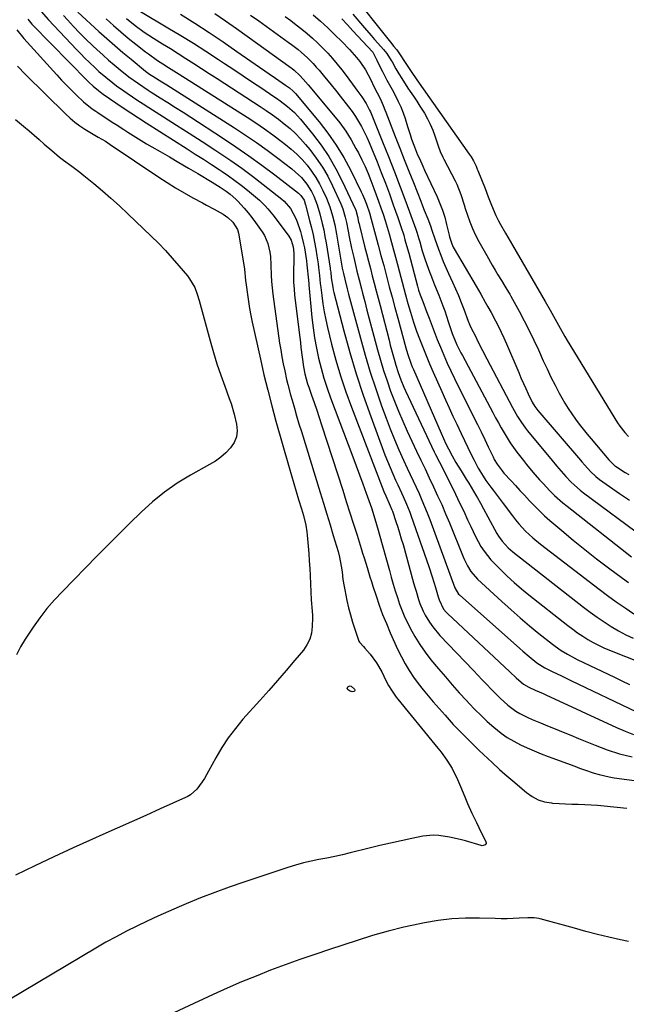
# Model space of a CAD drawing. Units: inches. Extents: x 1931854 to 1937170, y 421799 to 427188.
# Drawn here: x 1932841 to 1933102, y 424126 to 424549 of the extents above; entities that cross this region are included whole.
import ezdxf

# ---------------------------------------------------------------- set-up
doc = ezdxf.new("R2010")
doc.units = ezdxf.units.IN
doc.header["$MEASUREMENT"] = 0
for name, color, linetype in [('1', 7, 'Continuous'), ('7', 7, 'Continuous'), ('8', 7, 'Continuous')]:
    doc.layers.add(name, color=color, linetype=linetype)

msp = doc.modelspace()

# ---------------------------------------------------------------- linework, layer by layer
at = {"layer": '1', "color": 18}
for points in [[(1932982.02, 424562.34, 1726), (1933000.83, 424538.59, 1726), (1933001.11, 424538.23, 1726), (1933001.7, 424537.53, 1726), (1933002.81, 424536.23, 1726), (1933002.91, 424536.09, 1726), (1933008.01, 424528.48, 1726), (1933008.29, 424528.06, 1726), (1933009.39, 424526.36, 1726), (1933011.22, 424523.64, 1726), (1933011.54, 424523.18, 1726), (1933034.08, 424491.15, 1726), (1933034.82, 424490.04, 1726), (1933035.88, 424488.29, 1726), (1933036.96, 424485.99, 1726), (1933037.44, 424484.82, 1726), (1933037.68, 424484.23, 1726), (1933040.83, 424476.42, 1726), (1933042.25, 424472.84, 1726), (1933043.64, 424469.25, 1726), (1933045.42, 424464.88, 1726), (1933046.58, 424462.55, 1726), (1933047.43, 424461.03, 1726), (1933049.6, 424457.29, 1726), (1933051.63, 424453.79, 1726), (1933052.65, 424452.04, 1726), (1933066.68, 424427.89, 1726), (1933068.86, 424424.08, 1726), (1933071, 424420.25, 1726), (1933073.13, 424416.41, 1726), (1933075.1, 424412.88, 1726), (1933076.14, 424411.13, 1726), (1933097.78, 424375.72, 1726), (1933098.74, 424374.27, 1726), (1933100.87, 424371.54, 1726), (1933102.47, 424369.84, 1726)], [(1932979.31, 424549.39, 1730), (1932981.71, 424546.81, 1730), (1932984.11, 424544.22, 1730), (1932992.54, 424535.2, 1730), (1932992.68, 424535.04, 1730), (1932994.43, 424531.67, 1730), (1932995.55, 424529.21, 1730), (1932996.77, 424526.78, 1730), (1932998.72, 424523.07, 1730), (1933000.89, 424519.01, 1730), (1933002.37, 424516.28, 1730), (1933003.58, 424513.9, 1730), (1933004.7, 424511.48, 1730), (1933005.67, 424509, 1730), (1933006.55, 424506.48, 1730), (1933007.6, 424503.15, 1730), (1933008.72, 424499.6, 1730), (1933009.31, 424497.72, 1730), (1933010.49, 424494.31, 1730), (1933011.88, 424490.97, 1730), (1933012.62, 424489.32, 1730), (1933014.12, 424486.03, 1730), (1933014.88, 424484.39, 1730), (1933020.23, 424472.88, 1730), (1933021.47, 424469.99, 1730), (1933022.58, 424467.06, 1730), (1933023.52, 424464.07, 1730), (1933024.33, 424461.03, 1730), (1933025.41, 424456.43, 1730), (1933025.6, 424455.66, 1730), (1933026.54, 424452.66, 1730), (1933027.19, 424451.23, 1730), (1933027.57, 424450.54, 1730), (1933037.08, 424434.43, 1730), (1933039, 424431.03, 1730), (1933040.9, 424427.6, 1730), (1933042.04, 424425.59, 1730), (1933043.41, 424423.09, 1730), (1933045.33, 424419.55, 1730), (1933046.59, 424417.13, 1730), (1933047.8, 424414.69, 1730), (1933048.95, 424412.21, 1730), (1933050.04, 424409.72, 1730), (1933055.29, 424397.28, 1730), (1933056.28, 424394.98, 1730), (1933057.3, 424392.68, 1730), (1933058.34, 424390.4, 1730), (1933059.41, 424388.13, 1730), (1933061.13, 424384.57, 1730), (1933062.17, 424382.72, 1730), (1933063.45, 424381.03, 1730), (1933081.86, 424359.65, 1730), (1933082.45, 424358.96, 1730), (1933083.64, 424357.56, 1730), (1933086.07, 424354.82, 1730), (1933088.38, 424352.61, 1730), (1933090, 424351.36, 1730), (1933098.58, 424345.38, 1730), (1933102.95, 424342.48, 1730)], [(1932983.99, 424551.37, 1728), (1932989.04, 424545.5, 1728), (1932991.9, 424542.2, 1728), (1932993.34, 424540.56, 1728), (1932994.79, 424538.93, 1728), (1932997.19, 424536.26, 1728), (1932998.69, 424534.49, 1728), (1933000.53, 424531.53, 1728), (1933000.88, 424530.92, 1728), (1933002.58, 424527.87, 1728), (1933003.8, 424525.75, 1728), (1933005.05, 424523.66, 1728), (1933007.73, 424519.57, 1728), (1933008.67, 424518.21, 1728), (1933010.1, 424516.09, 1728), (1933011.51, 424513.96, 1728), (1933012.89, 424511.82, 1728), (1933014.79, 424508.79, 1728), (1933016.12, 424506.45, 1728), (1933017.33, 424504.06, 1728), (1933018.36, 424501.58, 1728), (1933019.26, 424499.05, 1728), (1933020.65, 424494.75, 1728), (1933021.6, 424492.29, 1728), (1933022.72, 424489.89, 1728), (1933023.12, 424489.11, 1728), (1933027.99, 424479.72, 1728), (1933028.68, 424478.3, 1728), (1933030.39, 424473.89, 1728), (1933031.82, 424469.36, 1728), (1933032.31, 424467.86, 1728), (1933033.25, 424464.99, 1728), (1933034.3, 424462.09, 1728), (1933035.45, 424459.24, 1728), (1933036.76, 424456.45, 1728), (1933038.17, 424453.71, 1728), (1933041.57, 424447.57, 1728), (1933043.93, 424443.42, 1728), (1933045.15, 424441.36, 1728), (1933046.38, 424439.32, 1728), (1933047.85, 424436.92, 1728), (1933049.4, 424434.41, 1728), (1933050.94, 424431.89, 1728), (1933051.43, 424431.04, 1728), (1933051.91, 424430.18, 1728), (1933055.44, 424423.72, 1728), (1933057.63, 424419.61, 1728), (1933059.75, 424415.46, 1728), (1933061.79, 424411.27, 1728), (1933063.76, 424407.04, 1728), (1933065.86, 424402.38, 1728), (1933067.5, 424398.87, 1728), (1933069.17, 424395.39, 1728), (1933070.93, 424391.94, 1728), (1933072.73, 424388.52, 1728), (1933073.81, 424386.5, 1728), (1933075.16, 424384.14, 1728), (1933076.57, 424381.81, 1728), (1933078.08, 424379.55, 1728), (1933079.65, 424377.33, 1728), (1933081.29, 424375.16, 1728), (1933082.97, 424373.01, 1728), (1933084.68, 424370.89, 1728), (1933086.43, 424368.8, 1728), (1933094.08, 424359.8, 1728), (1933096.55, 424357.22, 1728), (1933096.83, 424357.02, 1728), (1933100.96, 424354.4, 1728), (1933102.57, 424353.48, 1728)]]:
    msp.add_polyline3d(points, dxfattribs=at)
at = {"layer": '7', "color": 18}
for points in [[(1932844.46, 424549.22, 1754), (1932846.1, 424547.15, 1754), (1932846.47, 424546.77, 1754), (1932870.13, 424522.79, 1754), (1932870.72, 424522.2, 1754), (1932872.53, 424520.46, 1754), (1932874.75, 424518.52, 1754), (1932876.28, 424517.37, 1754), (1932876.8, 424517.01, 1754), (1932882.21, 424513.3, 1754), (1932885.46, 424511.1, 1754), (1932888.72, 424508.92, 1754), (1932892, 424506.78, 1754), (1932895.29, 424504.66, 1754), (1932912.94, 424493.46, 1754), (1932916.39, 424491.25, 1754), (1932919.84, 424489.03, 1754), (1932923.27, 424486.8, 1754), (1932926.7, 424484.55, 1754), (1932927.87, 424483.77, 1754), (1932930.67, 424481.86, 1754), (1932933.43, 424479.89, 1754), (1932936.14, 424477.84, 1754), (1932938.8, 424475.74, 1754), (1932941.45, 424473.57, 1754), (1932943.99, 424471.36, 1754), (1932946.37, 424468.99, 1754), (1932947.49, 424467.74, 1754), (1932949.65, 424465.17, 1754), (1932950.68, 424463.83, 1754), (1932956.56, 424455.91, 1754), (1932957.54, 424454.27, 1754), (1932958.45, 424451.42, 1754), (1932958.7, 424448.61, 1754), (1932958.72, 424445.98, 1754), (1932958.7, 424445.1, 1754), (1932958.59, 424441.43, 1754), (1932958.56, 424438.72, 1754), (1932958.62, 424436.01, 1754), (1932958.8, 424433.31, 1754), (1932959.06, 424430.61, 1754), (1932961.25, 424412.32, 1754), (1932961.51, 424410.22, 1754), (1932961.76, 424408.12, 1754), (1932962.29, 424403.93, 1754), (1932962.89, 424399.75, 1754), (1932963.47, 424396.8, 1754), (1932964.64, 424392.47, 1754), (1932965.11, 424391.04, 1754), (1932966.34, 424387.54, 1754), (1932967.44, 424384.38, 1754), (1932968.52, 424381.2, 1754), (1932969.58, 424378.02, 1754), (1932970.63, 424374.83, 1754), (1932979.69, 424346.77, 1754), (1932981.25, 424341.92, 1754), (1932982.8, 424337.07, 1754), (1932984.33, 424332.21, 1754), (1932985.86, 424327.35, 1754), (1932987.63, 424321.67, 1754), (1932988.26, 424319.65, 1754), (1932988.89, 424317.62, 1754), (1932990.14, 424313.57, 1754), (1932991.4, 424309.53, 1754), (1932992.04, 424307.51, 1754), (1932992.68, 424305.49, 1754), (1932994.01, 424301.39, 1754), (1932995.39, 424297.35, 1754), (1932996.86, 424293.34, 1754), (1932998.46, 424289.38, 1754), (1933000.14, 424285.46, 1754), (1933003.42, 424278.18, 1754), (1933004.91, 424275.12, 1754), (1933006.5, 424272.13, 1754), (1933008.27, 424269.23, 1754), (1933010.16, 424266.4, 1754), (1933012.17, 424263.65, 1754), (1933014.24, 424260.94, 1754), (1933016.39, 424258.31, 1754), (1933018.61, 424255.72, 1754), (1933023.68, 424249.98, 1754), (1933027.22, 424246.09, 1754), (1933030.83, 424242.27, 1754), (1933034.54, 424238.54, 1754), (1933038.33, 424234.89, 1754), (1933043.83, 424229.72, 1754), (1933047.12, 424226.69, 1754), (1933049.35, 424224.71, 1754), (1933052.73, 424221.78, 1754), (1933058.65, 424216.74, 1754), (1933061.08, 424215.04, 1754), (1933063.64, 424213.68, 1754), (1933066.41, 424212.82, 1754), (1933069.33, 424212.3, 1754), (1933069.87, 424212.26, 1754), (1933072.63, 424212.06, 1754), (1933075.39, 424211.9, 1754), (1933078.15, 424211.79, 1754), (1933080.91, 424211.71, 1754), (1933083.68, 424211.63, 1754), (1933086.44, 424211.5, 1754), (1933089.2, 424211.29, 1754), (1933091.95, 424211.03, 1754), (1933101.71, 424209.99, 1754)], [(1932850.23, 424552.48, 1752), (1932853.31, 424548.9, 1752), (1932865.4, 424536.13, 1752), (1932867.17, 424534.29, 1752), (1932868.97, 424532.48, 1752), (1932870.8, 424530.7, 1752), (1932873.53, 424528.12, 1752), (1932874.97, 424526.8, 1752), (1932877.93, 424524.26, 1752), (1932880.97, 424521.82, 1752), (1932882.53, 424520.64, 1752), (1932885.7, 424518.37, 1752), (1932887.08, 424517.41, 1752), (1932889.38, 424515.84, 1752), (1932891.7, 424514.29, 1752), (1932894.04, 424512.77, 1752), (1932896.39, 424511.27, 1752), (1932902.75, 424507.24, 1752), (1932908.29, 424503.73, 1752), (1932913.81, 424500.19, 1752), (1932919.31, 424496.63, 1752), (1932924.8, 424493.04, 1752), (1932926.9, 424491.66, 1752), (1932931.68, 424488.43, 1752), (1932936.39, 424485.12, 1752), (1932941.02, 424481.68, 1752), (1932945.59, 424478.16, 1752), (1932953.58, 424471.85, 1752), (1932954.61, 424470.98, 1752), (1932957.21, 424467.91, 1752), (1932959.55, 424463.6, 1752), (1932960.14, 424462.15, 1752), (1932961.52, 424458, 1752), (1932962.05, 424456.24, 1752), (1932962.92, 424452.67, 1752), (1932963.28, 424450.87, 1752), (1932963.85, 424447.24, 1752), (1932964.08, 424445.41, 1752), (1932964.29, 424443.58, 1752), (1932964.96, 424437, 1752), (1932965.11, 424435.52, 1752), (1932965.16, 424435.02, 1752), (1932966.51, 424421.03, 1752), (1932967.02, 424416.61, 1752), (1932967.64, 424412.21, 1752), (1932968.44, 424407.84, 1752), (1932969.35, 424403.48, 1752), (1932970.43, 424399.17, 1752), (1932971.62, 424394.89, 1752), (1932972.99, 424390.67, 1752), (1932974.48, 424386.47, 1752), (1932984.03, 424361.15, 1752), (1932985.49, 424357.24, 1752), (1932986.94, 424353.33, 1752), (1932988.37, 424349.41, 1752), (1932989.78, 424345.49, 1752), (1932991.47, 424340.77, 1752), (1932992.02, 424339.19, 1752), (1932993.52, 424334.43, 1752), (1932994.9, 424329.63, 1752), (1932995.35, 424328.03, 1752), (1932999.73, 424312.27, 1752), (1933000.56, 424309.34, 1752), (1933001.4, 424306.41, 1752), (1933002.28, 424303.5, 1752), (1933003.17, 424300.58, 1752), (1933004.15, 424297.7, 1752), (1933005.23, 424294.86, 1752), (1933006.44, 424292.08, 1752), (1933007.75, 424289.33, 1752), (1933008.69, 424287.47, 1752), (1933010.66, 424283.9, 1752), (1933012.78, 424280.43, 1752), (1933015.13, 424277.11, 1752), (1933017.62, 424273.89, 1752), (1933020.9, 424269.94, 1752), (1933023.82, 424266.48, 1752), (1933026.77, 424263.06, 1752), (1933029.78, 424259.67, 1752), (1933032.82, 424256.32, 1752), (1933033.96, 424255.09, 1752), (1933036.5, 424252.42, 1752), (1933039.11, 424249.82, 1752), (1933041.8, 424247.31, 1752), (1933044.56, 424244.87, 1752), (1933047.77, 424242.29, 1752), (1933050.4, 424240.44, 1752), (1933053.16, 424238.8, 1752), (1933056.02, 424237.31, 1752), (1933058.96, 424235.97, 1752), (1933061.93, 424234.67, 1752), (1933064.93, 424233.46, 1752), (1933067.95, 424232.29, 1752), (1933079.37, 424228.05, 1752), (1933081.46, 424227.29, 1752), (1933083.55, 424226.55, 1752), (1933087.76, 424225.13, 1752), (1933089.88, 424224.5, 1752), (1933094.19, 424223.5, 1752), (1933096.37, 424223.13, 1752), (1933107.13, 424221.6, 1752)], [(1932865.99, 424552.26, 1748), (1932874.97, 424543.94, 1748), (1932878.34, 424540.87, 1748), (1932881.76, 424537.85, 1748), (1932885.25, 424534.9, 1748), (1932888.77, 424531.99, 1748), (1932895.03, 424526.93, 1748), (1932896.76, 424525.63, 1748), (1932898.11, 424524.73, 1748), (1932901.95, 424522.32, 1748), (1932904.1, 424520.96, 1748), (1932933.26, 424502.5, 1748), (1932938.01, 424499.4, 1748), (1932942.7, 424496.21, 1748), (1932947.31, 424492.9, 1748), (1932951.85, 424489.5, 1748), (1932957.91, 424484.85, 1748), (1932959.33, 424483.67, 1748), (1932961.99, 424481.11, 1748), (1932964.34, 424478.26, 1748), (1932966.29, 424475.14, 1748), (1932967.25, 424473.19, 1748), (1932968.74, 424469.45, 1748), (1932969.9, 424465.59, 1748), (1932970.93, 424461.35, 1748), (1932971.54, 424458.61, 1748), (1932972.07, 424455.87, 1748), (1932972.54, 424453.11, 1748), (1932974.3, 424442.18, 1748), (1932974.38, 424441.59, 1748), (1932974.54, 424440.42, 1748), (1932974.81, 424438.06, 1748), (1932975.4, 424434, 1748), (1932975.65, 424432.85, 1748), (1932975.92, 424431.7, 1748), (1932980.17, 424415.28, 1748), (1932982.74, 424405.97, 1748), (1932985.49, 424396.72, 1748), (1932988.53, 424387.56, 1748), (1932991.75, 424378.46, 1748), (1932997.86, 424362, 1748), (1932998.93, 424359.23, 1748), (1933000.04, 424356.48, 1748), (1933001.21, 424353.76, 1748), (1933002.43, 424351.06, 1748), (1933003.39, 424348.99, 1748), (1933004.91, 424345.68, 1748), (1933005.67, 424344.02, 1748), (1933007.14, 424340.69, 1748), (1933008.49, 424337.31, 1748), (1933009.11, 424335.6, 1748), (1933016.65, 424313.98, 1748), (1933018.17, 424309.44, 1748), (1933019.57, 424304.87, 1748), (1933020.74, 424300.9, 1748), (1933021.12, 424299.65, 1748), (1933023.05, 424295.64, 1748), (1933024.11, 424294.34, 1748), (1933024.7, 424293.75, 1748), (1933051.54, 424268.73, 1748), (1933054.23, 424266.13, 1748), (1933057.33, 424263.31, 1748), (1933059.58, 424262.03, 1748), (1933062.44, 424260.78, 1748), (1933065.84, 424259.28, 1748), (1933066.96, 424258.77, 1748), (1933097.34, 424244.67, 1748), (1933100.96, 424243.14, 1748), (1933104.63, 424241.77, 1748)], [(1932878.13, 424549.43, 1746), (1932881.21, 424546.58, 1746), (1932884.34, 424543.8, 1746), (1932887.55, 424541.11, 1746), (1932890.81, 424538.49, 1746), (1932895.02, 424535.2, 1746), (1932896.23, 424534.28, 1746), (1932900.18, 424531.48, 1746), (1932902.49, 424529.97, 1746), (1932904.83, 424528.5, 1746), (1932908.33, 424526.3, 1746), (1932909.5, 424525.56, 1746), (1932938.68, 424507.05, 1746), (1932942.4, 424504.62, 1746), (1932946.07, 424502.12, 1746), (1932949.67, 424499.53, 1746), (1932953.22, 424496.86, 1746), (1932955.12, 424495.4, 1746), (1932957.62, 424493.34, 1746), (1932960.01, 424491.18, 1746), (1932962.25, 424488.86, 1746), (1932964.4, 424486.44, 1746), (1932966.35, 424483.87, 1746), (1932968.17, 424481.21, 1746), (1932969.77, 424478.41, 1746), (1932971.22, 424475.53, 1746), (1932972.72, 424472.24, 1746), (1932974.22, 424468.53, 1746), (1932975.38, 424464.69, 1746), (1932976.28, 424460.78, 1746), (1932977.02, 424456.84, 1746), (1932978.87, 424445.65, 1746), (1932979.01, 424444.79, 1746), (1932979.5, 424442.2, 1746), (1932980.01, 424439.87, 1746), (1932980.63, 424437.43, 1746), (1932981.65, 424433.35, 1746), (1932981.95, 424432.18, 1746), (1932982.25, 424431.02, 1746), (1932987.29, 424412.07, 1746), (1932989.34, 424404.75, 1746), (1932991.52, 424397.47, 1746), (1932993.9, 424390.25, 1746), (1932996.41, 424383.08, 1746), (1932998.36, 424377.72, 1746), (1933000.1, 424373.15, 1746), (1933001.91, 424368.61, 1746), (1933003.84, 424364.12, 1746), (1933005.85, 424359.65, 1746), (1933007.44, 424356.25, 1746), (1933008.71, 424353.51, 1746), (1933009.98, 424350.78, 1746), (1933011.24, 424348.03, 1746), (1933012.5, 424345.29, 1746), (1933013.72, 424342.53, 1746), (1933014.9, 424339.76, 1746), (1933016.01, 424336.96, 1746), (1933017.09, 424334.14, 1746), (1933027.9, 424304.75, 1746), (1933029.5, 424302.07, 1746), (1933029.82, 424301.76, 1746), (1933055.82, 424278.65, 1746), (1933057.14, 424277.5, 1746), (1933059.8, 424275.24, 1746), (1933063.06, 424272.59, 1746), (1933066.57, 424270.4, 1746), (1933069.65, 424268.87, 1746), (1933073.68, 424266.9, 1746), (1933077.71, 424264.94, 1746), (1933105.92, 424251.4, 1746)], [(1932886.77, 424549.48, 1744), (1932890.52, 424546.48, 1744), (1932894.43, 424543.7, 1744), (1932896.44, 424542.37, 1744), (1932898.46, 424541.07, 1744), (1932902.33, 424538.67, 1744), (1932905.69, 424536.57, 1744), (1932909.04, 424534.46, 1744), (1932912.38, 424532.34, 1744), (1932915.72, 424530.21, 1744), (1932919.06, 424528.07, 1744), (1932922.38, 424525.93, 1744), (1932925.71, 424523.77, 1744), (1932929.03, 424521.61, 1744), (1932944.19, 424511.72, 1744), (1932946.85, 424509.94, 1744), (1932949.48, 424508.12, 1744), (1932952.06, 424506.23, 1744), (1932954.62, 424504.29, 1744), (1932957.07, 424502.25, 1744), (1932959.43, 424500.1, 1744), (1932961.63, 424497.81, 1744), (1932963.74, 424495.41, 1744), (1932965.57, 424493.18, 1744), (1932968.37, 424489.49, 1744), (1932970.96, 424485.68, 1744), (1932973.26, 424481.68, 1744), (1932975.36, 424477.55, 1744), (1932978.91, 424469.86, 1744), (1932979.81, 424467.63, 1744), (1932980.81, 424464.15, 1744), (1932981.33, 424461.8, 1744), (1932982.03, 424458.11, 1744), (1932982.5, 424455.67, 1744), (1932983.5, 424450.8, 1744), (1932984.42, 424446.71, 1744), (1932985.32, 424442.88, 1744), (1932985.79, 424440.97, 1744), (1932986.78, 424437.17, 1744), (1932987.76, 424433.36, 1744), (1932988.24, 424431.45, 1744), (1932989.15, 424427.82, 1744), (1932990.1, 424424.1, 1744), (1932991.06, 424420.39, 1744), (1932992.04, 424416.68, 1744), (1932993.04, 424412.97, 1744), (1932994.64, 424407.08, 1744), (1932995.91, 424402.62, 1744), (1932997.26, 424398.18, 1744), (1932998.73, 424393.78, 1744), (1933000.29, 424389.35, 1744), (1933001.95, 424384.98, 1744), (1933003.69, 424380.65, 1744), (1933005.54, 424376.36, 1744), (1933007.46, 424372.1, 1744), (1933011.46, 424363.55, 1744), (1933013.26, 424359.71, 1744), (1933015.07, 424355.88, 1744), (1933016.88, 424352.06, 1744), (1933018.7, 424348.23, 1744), (1933020.49, 424344.39, 1744), (1933022.23, 424340.53, 1744), (1933023.9, 424336.64, 1744), (1933025.52, 424332.73, 1744), (1933031.41, 424318.08, 1744), (1933031.97, 424316.77, 1744), (1933033.25, 424314.21, 1744), (1933034.74, 424311.77, 1744), (1933037.54, 424308.56, 1744), (1933048.12, 424298.83, 1744), (1933052.01, 424295.32, 1744), (1933055.95, 424291.87, 1744), (1933059.96, 424288.5, 1744), (1933064.01, 424285.18, 1744), (1933069.75, 424280.58, 1744), (1933070.99, 424279.63, 1744), (1933073.55, 424277.84, 1744), (1933076.23, 424276.22, 1744), (1933080.38, 424274.03, 1744), (1933096.38, 424266.35, 1744), (1933099.6, 424264.81, 1744), (1933102.83, 424263.27, 1744)], [(1932892.79, 424552.56, 1742), (1932904.62, 424545.54, 1742), (1932910.1, 424542.24, 1742), (1932915.54, 424538.88, 1742), (1932920.93, 424535.44, 1742), (1932926.29, 424531.95, 1742), (1932928.94, 424530.2, 1742), (1932932.95, 424527.54, 1742), (1932936.95, 424524.88, 1742), (1932940.95, 424522.2, 1742), (1932944.95, 424519.52, 1742), (1932949.69, 424516.34, 1742), (1932951.3, 424515.23, 1742), (1932952.89, 424514.1, 1742), (1932956.01, 424511.75, 1742), (1932958.93, 424509.18, 1742), (1932961.55, 424506.3, 1742), (1932966.74, 424499.94, 1742), (1932970.38, 424495.12, 1742), (1932973.76, 424490.15, 1742), (1932976.76, 424484.93, 1742), (1932979.51, 424479.56, 1742), (1932985.13, 424467.47, 1742), (1932985.29, 424467.1, 1742), (1932986.04, 424464.39, 1742), (1932986.55, 424462.03, 1742), (1932986.73, 424461.25, 1742), (1932986.92, 424460.47, 1742), (1932989.12, 424451.68, 1742), (1932989.92, 424448.48, 1742), (1932990.74, 424445.27, 1742), (1932991.57, 424442.07, 1742), (1932992.4, 424438.88, 1742), (1932993.24, 424435.68, 1742), (1932994.08, 424432.48, 1742), (1932994.91, 424429.28, 1742), (1932995.74, 424426.08, 1742), (1932999.61, 424411.17, 1742), (1933000.14, 424409.11, 1742), (1933001.25, 424405.02, 1742), (1933002.05, 424402.11, 1742), (1933002.52, 424400.5, 1742), (1933003.55, 424397.31, 1742), (1933004.72, 424394.15, 1742), (1933006.02, 424391.05, 1742), (1933006.71, 424389.52, 1742), (1933019.05, 424363.24, 1742), (1933019.58, 424362.11, 1742), (1933021.25, 424358.73, 1742), (1933026.38, 424348.6, 1742), (1933028.18, 424345, 1742), (1933029.94, 424341.37, 1742), (1933031.66, 424337.73, 1742), (1933033.35, 424334.06, 1742), (1933034.68, 424331.1, 1742), (1933035.71, 424328.93, 1742), (1933036.78, 424326.77, 1742), (1933039.1, 424322.57, 1742), (1933040.4, 424320.56, 1742), (1933043.34, 424316.8, 1742), (1933044.98, 424315.05, 1742), (1933047.41, 424312.67, 1742), (1933050.38, 424309.84, 1742), (1933053.42, 424307.07, 1742), (1933056.54, 424304.41, 1742), (1933059.71, 424301.8, 1742), (1933076.44, 424288.55, 1742), (1933078.51, 424286.97, 1742), (1933080.61, 424285.45, 1742), (1933082.78, 424284, 1742), (1933084.97, 424282.6, 1742), (1933087.23, 424281.31, 1742), (1933089.53, 424280.1, 1742), (1933091.88, 424279, 1742), (1933094.28, 424277.99, 1742), (1933108.08, 424272.57, 1742)], [(1932924.71, 424551.73, 1738), (1932929.39, 424548.48, 1738), (1932934.04, 424545.19, 1738), (1932938.68, 424541.88, 1738), (1932957.58, 424528.32, 1738), (1932958.02, 424528, 1738), (1932958.89, 424527.32, 1738), (1932961.32, 424525.01, 1738), (1932962.76, 424523.42, 1738), (1932964.82, 424521.05, 1738), (1932975.76, 424508.03, 1738), (1932978.45, 424504.62, 1738), (1932980.98, 424501.11, 1738), (1932983.27, 424497.43, 1738), (1932985.41, 424493.66, 1738), (1932986.42, 424491.74, 1738), (1932987.88, 424488.82, 1738), (1932989.28, 424485.87, 1738), (1932990.58, 424482.87, 1738), (1932991.81, 424479.84, 1738), (1932993.1, 424476.48, 1738), (1932994.12, 424473.73, 1738), (1932995.12, 424470.97, 1738), (1932996.1, 424468.2, 1738), (1932997.04, 424465.42, 1738), (1932997.94, 424462.63, 1738), (1932998.8, 424459.82, 1738), (1932999.62, 424457.01, 1738), (1933000.69, 424453.21, 1738), (1933001.56, 424450.05, 1738), (1933002.41, 424446.89, 1738), (1933003.25, 424443.73, 1738), (1933006.68, 424430.68, 1738), (1933007.7, 424426.94, 1738), (1933008.77, 424423.21, 1738), (1933010.09, 424419, 1738), (1933011.47, 424415.08, 1738), (1933012.7, 424411.77, 1738), (1933014.07, 424408.18, 1738), (1933015.49, 424404.61, 1738), (1933016.97, 424401.07, 1738), (1933018.5, 424397.54, 1738), (1933022.22, 424389.19, 1738), (1933023.81, 424385.65, 1738), (1933025.42, 424382.12, 1738), (1933027.06, 424378.6, 1738), (1933028.71, 424375.1, 1738), (1933030.62, 424371.1, 1738), (1933032.06, 424368.1, 1738), (1933033.5, 424365.09, 1738), (1933034.94, 424362.09, 1738), (1933036.11, 424359.66, 1738), (1933037.94, 424356.16, 1738), (1933040.01, 424352.79, 1738), (1933041.24, 424350.97, 1738), (1933043.3, 424348.11, 1738), (1933044.37, 424346.71, 1738), (1933046.53, 424343.91, 1738), (1933048.64, 424341.09, 1738), (1933052.62, 424335.71, 1738), (1933053.93, 424334.01, 1738), (1933055.29, 424332.35, 1738), (1933058.2, 424329.2, 1738), (1933061.33, 424326.26, 1738), (1933064.65, 424323.54, 1738), (1933089.83, 424304.23, 1738), (1933093.5, 424301.48, 1738), (1933097.22, 424298.79, 1738), (1933101, 424296.19, 1738), (1933104.82, 424293.65, 1738)], [(1932940.12, 424550.98, 1736), (1932943.62, 424548.46, 1736), (1932956.28, 424539.35, 1736), (1932957.71, 424538.3, 1736), (1932960.51, 424536.13, 1736), (1932961.88, 424535, 1736), (1932964.52, 424532.64, 1736), (1932967.01, 424530.12, 1736), (1932968.34, 424528.66, 1736), (1932969.56, 424527.28, 1736), (1932971.94, 424524.48, 1736), (1932974.18, 424521.75, 1736), (1932977.19, 424518.01, 1736), (1932978.68, 424516.12, 1736), (1932982.21, 424511.6, 1736), (1932983.73, 424509.55, 1736), (1932985.18, 424507.45, 1736), (1932986.52, 424505.28, 1736), (1932987.79, 424503.07, 1736), (1932988.96, 424500.8, 1736), (1932990.09, 424498.5, 1736), (1932991.12, 424496.17, 1736), (1932992.11, 424493.81, 1736), (1932994.47, 424487.89, 1736), (1932996.26, 424483.3, 1736), (1932998.03, 424478.7, 1736), (1932999.74, 424474.08, 1736), (1933001.43, 424469.45, 1736), (1933003.4, 424463.95, 1736), (1933004.7, 424460.15, 1736), (1933005.89, 424456.31, 1736), (1933006.45, 424454.38, 1736), (1933007.53, 424450.51, 1736), (1933008.05, 424448.57, 1736), (1933011.79, 424434.51, 1736), (1933012.3, 424432.73, 1736), (1933012.97, 424430.7, 1736), (1933014.08, 424427.81, 1736), (1933015.76, 424423.52, 1736), (1933016.83, 424420.65, 1736), (1933018.95, 424415.02, 1736), (1933020.28, 424411.59, 1736), (1933021.66, 424408.17, 1736), (1933023.11, 424404.79, 1736), (1933024.6, 424401.42, 1736), (1933026.15, 424398.08, 1736), (1933027.72, 424394.74, 1736), (1933029.33, 424391.43, 1736), (1933030.97, 424388.13, 1736), (1933035.95, 424378.22, 1736), (1933037.54, 424375.02, 1736), (1933039.13, 424371.81, 1736), (1933040.69, 424368.59, 1736), (1933042.24, 424365.36, 1736), (1933044.28, 424361.08, 1736), (1933044.82, 424360.01, 1736), (1933046.05, 424357.94, 1736), (1933048.2, 424355.03, 1736), (1933048.98, 424354.12, 1736), (1933052, 424350.84, 1736), (1933053.93, 424348.76, 1736), (1933055.85, 424346.68, 1736), (1933057.77, 424344.6, 1736), (1933059.97, 424342.2, 1736), (1933062.07, 424339.99, 1736), (1933064.22, 424337.84, 1736), (1933066.44, 424335.77, 1736), (1933068.71, 424333.75, 1736), (1933073.82, 424329.38, 1736), (1933078.73, 424325.26, 1736), (1933083.69, 424321.21, 1736), (1933088.74, 424317.27, 1736), (1933093.83, 424313.38, 1736), (1933099.84, 424308.9, 1736), (1933102.49, 424307.03, 1736)], [(1932954.99, 424550.41, 1734), (1932957.4, 424548.63, 1734), (1932959.78, 424546.81, 1734), (1932962.13, 424544.94, 1734), (1932964.45, 424543.04, 1734), (1932966.7, 424541.07, 1734), (1932968.91, 424539.05, 1734), (1932971.04, 424536.94, 1734), (1932973.26, 424534.62, 1734), (1932975.34, 424532.3, 1734), (1932977.35, 424529.94, 1734), (1932979.29, 424527.51, 1734), (1932981.18, 424525.04, 1734), (1932985.06, 424519.77, 1734), (1932985.78, 424518.77, 1734), (1932987.93, 424515.78, 1734), (1932989.75, 424513.04, 1734), (1932991.27, 424510.09, 1734), (1932991.59, 424509.33, 1734), (1932996.8, 424496.57, 1734), (1932999.39, 424490.13, 1734), (1933001.93, 424483.66, 1734), (1933004.4, 424477.17, 1734), (1933006.83, 424470.67, 1734), (1933011.12, 424458.99, 1734), (1933011.6, 424457.62, 1734), (1933012.45, 424454.85, 1734), (1933012.84, 424453.45, 1734), (1933013.9, 424449.66, 1734), (1933014.99, 424446.23, 1734), (1933016.55, 424441.82, 1734), (1933018.25, 424437.29, 1734), (1933019.15, 424435.05, 1734), (1933021, 424430.59, 1734), (1933022.72, 424426.07, 1734), (1933023.52, 424423.79, 1734), (1933025.04, 424419.27, 1734), (1933025.9, 424416.72, 1734), (1933026.79, 424414.12, 1734), (1933027.7, 424411.67, 1734), (1933028.75, 424409.27, 1734), (1933029.89, 424406.92, 1734), (1933030.49, 424405.76, 1734), (1933031.1, 424404.6, 1734), (1933044.18, 424380.12, 1734), (1933045.37, 424377.92, 1734), (1933046.56, 424375.72, 1734), (1933047.78, 424373.53, 1734), (1933049, 424371.34, 1734), (1933051.62, 424367.09, 1734), (1933054.54, 424363.04, 1734), (1933057.3, 424359.51, 1734), (1933058.65, 424357.82, 1734), (1933061.42, 424354.49, 1734), (1933064.29, 424351.25, 1734), (1933065.75, 424349.65, 1734), (1933068.74, 424346.51, 1734), (1933070.74, 424344.53, 1734), (1933074.28, 424341.34, 1734), (1933076.12, 424339.83, 1734), (1933103.69, 424318.12, 1734)], [(1932967.01, 424551.09, 1732), (1932970.2, 424548.32, 1732), (1932973.34, 424545.49, 1732), (1932976.38, 424542.57, 1732), (1932979.37, 424539.58, 1732), (1932982.69, 424536.16, 1732), (1932985.66, 424532.8, 1732), (1932987.01, 424531.01, 1732), (1932989.45, 424527.42, 1732), (1932991.76, 424523.21, 1732), (1932993.1, 424520.32, 1732), (1932994.54, 424517.56, 1732), (1932995.85, 424515.06, 1732), (1932997.07, 424512.17, 1732), (1932997.84, 424510.23, 1732), (1932998.22, 424509.26, 1732), (1933002.29, 424498.77, 1732), (1933004.22, 424493.83, 1732), (1933006.15, 424488.89, 1732), (1933008.09, 424483.95, 1732), (1933010.04, 424479.02, 1732), (1933013.25, 424470.93, 1732), (1933014, 424469.03, 1732), (1933014.75, 424467.13, 1732), (1933016.26, 424463.34, 1732), (1933017.38, 424460.46, 1732), (1933018.03, 424458.59, 1732), (1933019.24, 424454.83, 1732), (1933020.81, 424450.38, 1732), (1933021.8, 424447.71, 1732), (1933022.85, 424445.05, 1732), (1933023.97, 424442.43, 1732), (1933025.15, 424439.83, 1732), (1933026.88, 424436.14, 1732), (1933028.19, 424433.27, 1732), (1933029.43, 424430.38, 1732), (1933030.6, 424427.46, 1732), (1933031.72, 424424.51, 1732), (1933033.56, 424419.46, 1732), (1933034.25, 424417.73, 1732), (1933035.06, 424416.06, 1732), (1933036.54, 424413.22, 1732), (1933037.94, 424410.35, 1732), (1933039.72, 424406.75, 1732), (1933041.57, 424403.18, 1732), (1933052.63, 424382.3, 1732), (1933053.35, 424380.98, 1732), (1933054.85, 424378.38, 1732), (1933056.44, 424375.84, 1732), (1933058.19, 424373.41, 1732), (1933059.12, 424372.23, 1732), (1933069.61, 424359.55, 1732), (1933071.58, 424357.19, 1732), (1933073.57, 424354.86, 1732), (1933075.61, 424352.58, 1732), (1933077.73, 424350.36, 1732), (1933079.2, 424348.93, 1732), (1933081.77, 424346.69, 1732), (1933083.12, 424345.64, 1732), (1933109.04, 424326.38, 1732)], [(1932839.66, 424544.69, 1756), (1932842.76, 424540.86, 1756), (1932856.91, 424525.24, 1756), (1932858.97, 424523.02, 1756), (1932861.05, 424520.83, 1756), (1932863.19, 424518.69, 1756), (1932865.36, 424516.57, 1756), (1932868.34, 424513.72, 1756), (1932872.09, 424510.71, 1756), (1932873.68, 424509.62, 1756), (1932874.48, 424509.09, 1756), (1932880.73, 424504.99, 1756), (1932882.38, 424503.91, 1756), (1932885.7, 424501.75, 1756), (1932887.35, 424500.68, 1756), (1932890.82, 424498.47, 1756), (1932893.1, 424497.05, 1756), (1932895.41, 424495.68, 1756), (1932897.73, 424494.33, 1756), (1932901.23, 424492.33, 1756), (1932905.3, 424489.99, 1756), (1932909.36, 424487.63, 1756), (1932913.41, 424485.25, 1756), (1932917.45, 424482.85, 1756), (1932923.56, 424479.2, 1756), (1932924.74, 424478.49, 1756), (1932927.08, 424477.02, 1756), (1932929.59, 424475.33, 1756), (1932931.35, 424474.01, 1756), (1932933.83, 424471.81, 1756), (1932934.6, 424471.03, 1756), (1932937.36, 424467.94, 1756), (1932939.07, 424465.94, 1756), (1932940.72, 424463.91, 1756), (1932942.29, 424461.82, 1756), (1932945.11, 424457.8, 1756), (1932946.08, 424456.19, 1756), (1932947.56, 424452.78, 1756), (1932948.42, 424449.13, 1756), (1932948.68, 424447.26, 1756), (1932948.89, 424443.5, 1756), (1932948.95, 424439.14, 1756), (1932949.08, 424436.43, 1756), (1932949.33, 424433.73, 1756), (1932949.65, 424431.04, 1756), (1932952.61, 424410.02, 1756), (1932953.07, 424407.02, 1756), (1932953.57, 424404.03, 1756), (1932954.15, 424401.05, 1756), (1932954.78, 424398.08, 1756), (1932955.62, 424394.4, 1756), (1932956.16, 424392.17, 1756), (1932957.33, 424387.74, 1756), (1932957.98, 424385.41, 1756), (1932958.94, 424382.04, 1756), (1932959.92, 424378.68, 1756), (1932960.92, 424375.32, 1756), (1932961.94, 424371.97, 1756), (1932970.05, 424345.78, 1756), (1932971.47, 424341.15, 1756), (1932972.89, 424336.51, 1756), (1932974.29, 424331.86, 1756), (1932975.67, 424327.22, 1756), (1932977.7, 424320.38, 1756), (1932978.36, 424317.9, 1756), (1932979.07, 424314.12, 1756), (1932979.43, 424311.58, 1756), (1932979.82, 424308.38, 1756), (1932980.29, 424305.41, 1756), (1932980.57, 424303.94, 1756), (1932981.5, 424299.38, 1756), (1932982.21, 424296.24, 1756), (1932982.99, 424293.13, 1756), (1932983.9, 424290.06, 1756), (1932984.9, 424287, 1756), (1932986.67, 424281.9, 1756), (1932986.87, 424281.44, 1756), (1932988.57, 424279.61, 1756), (1932989.27, 424278.86, 1756), (1932991.53, 424276.19, 1756), (1932994.22, 424272.58, 1756), (1932996.44, 424268.66, 1756), (1932998.26, 424264.92, 1756), (1932999.37, 424262.8, 1756), (1933000.6, 424260.76, 1756), (1933002.66, 424257.83, 1756), (1933003.4, 424256.9, 1756), (1933019.31, 424237.48, 1756), (1933020.63, 424235.82, 1756), (1933021.93, 424234.15, 1756), (1933024.43, 424230.72, 1756), (1933026.67, 424227.14, 1756), (1933027.63, 424225.27, 1756), (1933028.53, 424223.35, 1756), (1933030.66, 424218.38, 1756), (1933032.45, 424214.2, 1756), (1933033.36, 424212.11, 1756), (1933035.19, 424207.95, 1756), (1933037.11, 424203.83, 1756), (1933038.11, 424201.79, 1756), (1933041.2, 424195.6, 1756), (1933041.29, 424195.22, 1756), (1933041.28, 424194.86, 1756), (1933040.85, 424194.26, 1756), (1933040.06, 424193.94, 1756), (1933039.64, 424193.93, 1756), (1933039.21, 424193.99, 1756), (1933032.39, 424195.94, 1756), (1933030.13, 424196.55, 1756), (1933025.59, 424197.61, 1756), (1933021, 424198.35, 1756), (1933018.71, 424198.46, 1756), (1933014.12, 424197.98, 1756), (1933009.45, 424197.04, 1756), (1933004.83, 424196.08, 1756), (1933000.23, 424195.07, 1756), (1932995.64, 424193.99, 1756), (1932991.06, 424192.86, 1756), (1932982.94, 424190.79, 1756), (1932979.6, 424189.98, 1756), (1932976.25, 424189.23, 1756), (1932972.88, 424188.56, 1756), (1932969.5, 424187.94, 1756), (1932966.13, 424187.29, 1756), (1932962.79, 424186.53, 1756), (1932959.48, 424185.62, 1756), (1932956.2, 424184.61, 1756), (1932937.26, 424178.31, 1756), (1932930.99, 424176.14, 1756), (1932924.75, 424173.87, 1756), (1932918.57, 424171.45, 1756), (1932912.42, 424168.94, 1756), (1932909.39, 424167.65, 1756), (1932904.81, 424165.67, 1756), (1932900.25, 424163.64, 1756), (1932895.72, 424161.53, 1756), (1932891.22, 424159.37, 1756), (1932886.76, 424157.13, 1756), (1932882.35, 424154.81, 1756), (1932877.99, 424152.38, 1756), (1932873.67, 424149.87, 1756), (1932836.18, 424127.5, 1756)], [(1932839.98, 424528.96, 1758), (1932843.39, 424525.4, 1758), (1932860.6, 424508.48, 1758), (1932862.57, 424506.68, 1758), (1932864.61, 424504.97, 1758), (1932866.77, 424503.41, 1758), (1932869, 424501.94, 1758), (1932872.53, 424499.79, 1758), (1932874.64, 424498.56, 1758), (1932877.81, 424496.72, 1758), (1932879.87, 424495.39, 1758), (1932900.72, 424481.33, 1758), (1932904.29, 424478.99, 1758), (1932907.91, 424476.73, 1758), (1932911.59, 424474.57, 1758), (1932915.31, 424472.49, 1758), (1932919.49, 424470.22, 1758), (1932921.16, 424469.32, 1758), (1932924.48, 424467.53, 1758), (1932928.35, 424465.41, 1758), (1932930.36, 424463.99, 1758), (1932932.53, 424462.02, 1758), (1932934.55, 424458.77, 1758), (1932934.93, 424457.27, 1758), (1932937.31, 424442.72, 1758), (1932937.46, 424441.75, 1758), (1932937.97, 424436.9, 1758), (1932938.21, 424434.97, 1758), (1932938.77, 424430.88, 1758), (1932939.21, 424427.88, 1758), (1932939.7, 424424.88, 1758), (1932940.27, 424421.9, 1758), (1932940.88, 424418.92, 1758), (1932944.34, 424403.1, 1758), (1932945.87, 424396.39, 1758), (1932947.47, 424389.71, 1758), (1932949.21, 424383.05, 1758), (1932951.02, 424376.42, 1758), (1932956.66, 424356.45, 1758), (1932957.65, 424353.01, 1758), (1932958.65, 424349.59, 1758), (1932959.69, 424346.17, 1758), (1932960.74, 424342.76, 1758), (1932962, 424338.72, 1758), (1932962.82, 424335.93, 1758), (1932963.83, 424331.7, 1758), (1932964.29, 424328.83, 1758), (1932964.45, 424327.39, 1758), (1932964.86, 424322.62, 1758), (1932965.12, 424319.47, 1758), (1932965.35, 424316.31, 1758), (1932965.54, 424313.15, 1758), (1932965.72, 424309.98, 1758), (1932966.22, 424299.58, 1758), (1932966.62, 424294.75, 1758), (1932966.71, 424292.82, 1758), (1932966.7, 424291.85, 1758), (1932966.62, 424288.08, 1758), (1932966.27, 424285.33, 1758), (1932965.57, 424282.72, 1758), (1932964.36, 424280.3, 1758), (1932962.8, 424278.01, 1758), (1932959.11, 424273.64, 1758), (1932955.41, 424269.29, 1758), (1932951.68, 424264.97, 1758), (1932947.91, 424260.67, 1758), (1932944.12, 424256.4, 1758), (1932936.82, 424248.25, 1758), (1932933.58, 424244.36, 1758), (1932930.54, 424240.33, 1758), (1932927.78, 424236.1, 1758), (1932925.22, 424231.74, 1758), (1932922.09, 424225.94, 1758), (1932920.29, 424222.86, 1758), (1932919.31, 424221.36, 1758), (1932917.1, 424218.25, 1758), (1932914.25, 424215.72, 1758), (1932912.9, 424214.98, 1758), (1932912.2, 424214.64, 1758), (1932901.28, 424209.74, 1758), (1932895.11, 424206.97, 1758), (1932888.94, 424204.21, 1758), (1932882.78, 424201.44, 1758), (1932876.61, 424198.67, 1758), (1932872.28, 424196.72, 1758), (1932863.96, 424192.94, 1758), (1932855.67, 424189.11, 1758), (1932847.41, 424185.21, 1758), (1932839.18, 424181.25, 1758)], [(1932981.65, 424261.4, 1758), (1932981.88, 424262.18, 1758), (1932982.45, 424262.57, 1758), (1932982.91, 424262.69, 1758), (1932983.36, 424262.56, 1758), (1932984.79, 424261.18, 1758), (1932984.91, 424260.89, 1758), (1932984.93, 424260.63, 1758), (1932984.79, 424260.4, 1758), (1932984.54, 424260.19, 1758), (1932983.71, 424260.07, 1758), (1932982.91, 424260.31, 1758), (1932982.12, 424260.74, 1758), (1932981.65, 424261.4, 1758)], [(1933102.48, 424152.72, 1754), (1933099.07, 424153.47, 1754), (1933094.08, 424154.61, 1754), (1933089.1, 424155.8, 1754), (1933084.15, 424157.08, 1754), (1933079.2, 424158.42, 1754), (1933064.55, 424162.5, 1754), (1933063.9, 424162.66, 1754), (1933061.92, 424162.92, 1754), (1933059.9, 424162.93, 1754), (1933059.23, 424162.9, 1754), (1933055.43, 424162.71, 1754), (1933052.86, 424162.61, 1754), (1933050.28, 424162.55, 1754), (1933047.71, 424162.55, 1754), (1933045.13, 424162.59, 1754), (1933038.39, 424162.78, 1754), (1933032.46, 424162.74, 1754), (1933026.56, 424162.44, 1754), (1933020.69, 424161.73, 1754), (1933014.84, 424160.75, 1754), (1933012.81, 424160.34, 1754), (1933006, 424158.84, 1754), (1932999.23, 424157.17, 1754), (1932992.52, 424155.27, 1754), (1932985.85, 424153.21, 1754), (1932974.04, 424149.32, 1754), (1932967.68, 424147.18, 1754), (1932961.34, 424144.98, 1754), (1932955.03, 424142.7, 1754), (1932948.74, 424140.36, 1754), (1932942.5, 424137.9, 1754), (1932936.29, 424135.37, 1754), (1932930.14, 424132.69, 1754), (1932924.03, 424129.93, 1754), (1932890.55, 424114.38, 1754)]]:
    msp.add_polyline3d(points, dxfattribs=at)
at = {"layer": '8', "color": 18}
for points in [[(1932859.82, 424550.75, 1750), (1932861.42, 424548.95, 1750), (1932864.01, 424546.12, 1750), (1932866.66, 424543.34, 1750), (1932869.38, 424540.64, 1750), (1932872.16, 424537.98, 1750), (1932874.25, 424536.04, 1750), (1932876.66, 424533.84, 1750), (1932879.1, 424531.68, 1750), (1932881.59, 424529.58, 1750), (1932884.11, 424527.51, 1750), (1932887.9, 424524.48, 1750), (1932891.92, 424521.52, 1750), (1932896.07, 424518.75, 1750), (1932897.48, 424517.86, 1750), (1932901.27, 424515.48, 1750), (1932904.57, 424513.39, 1750), (1932907.86, 424511.3, 1750), (1932911.14, 424509.19, 1750), (1932914.42, 424507.08, 1750), (1932928.03, 424498.24, 1750), (1932933.77, 424494.41, 1750), (1932939.44, 424490.49, 1750), (1932945.01, 424486.42, 1750), (1932950.52, 424482.25, 1750), (1932960.67, 424474.37, 1750), (1932961.72, 424473.41, 1750), (1932963.08, 424471.36, 1750), (1932963.62, 424469.9, 1750), (1932963.76, 424469.4, 1750), (1932965.5, 424462.63, 1750), (1932966.25, 424459.57, 1750), (1932966.95, 424456.5, 1750), (1932967.57, 424453.42, 1750), (1932968.14, 424450.33, 1750), (1932968.62, 424447.49, 1750), (1932969.14, 424444.12, 1750), (1932969.36, 424442.43, 1750), (1932969.72, 424439.03, 1750), (1932970.09, 424435.64, 1750), (1932970.28, 424433.94, 1750), (1932970.69, 424430.38, 1750), (1932971.15, 424426.92, 1750), (1932971.7, 424423.47, 1750), (1932972.39, 424420.05, 1750), (1932973.16, 424416.65, 1750), (1932974.92, 424409.57, 1750), (1932976.77, 424402.68, 1750), (1932978.79, 424395.84, 1750), (1932981.06, 424389.09, 1750), (1932983.49, 424382.38, 1750), (1932997.39, 424346.24, 1750), (1932998.16, 424344.33, 1750), (1933000.12, 424340.01, 1750), (1933000.87, 424338.28, 1750), (1933001.09, 424337.69, 1750), (1933002.55, 424333.34, 1750), (1933003.36, 424330.87, 1750), (1933004.14, 424328.38, 1750), (1933004.88, 424325.88, 1750), (1933005.6, 424323.38, 1750), (1933010.17, 424306.89, 1750), (1933010.68, 424305.11, 1750), (1933011.19, 424303.34, 1750), (1933012.25, 424299.8, 1750), (1933012.85, 424298.06, 1750), (1933014.3, 424294.69, 1750), (1933015.15, 424293.06, 1750), (1933016.99, 424289.96, 1750), (1933018.36, 424287.97, 1750), (1933021.47, 424284.26, 1750), (1933035.83, 424269.18, 1750), (1933037.73, 424267.18, 1750), (1933039.63, 424265.19, 1750), (1933041.54, 424263.2, 1750), (1933043.44, 424261.21, 1750), (1933045.74, 424258.85, 1750), (1933047.33, 424257.31, 1750), (1933050.62, 424254.35, 1750), (1933054.13, 424251.69, 1750), (1933055.79, 424250.71, 1750), (1933059.27, 424248.99, 1750), (1933061.05, 424248.2, 1750), (1933064.63, 424246.69, 1750), (1933067.68, 424245.46, 1750), (1933071.01, 424244.11, 1750), (1933074.34, 424242.76, 1750), (1933077.67, 424241.41, 1750), (1933080.99, 424240.05, 1750), (1933088.17, 424237.12, 1750), (1933093.37, 424235.18, 1750), (1933098.64, 424233.45, 1750), (1933104.01, 424232.06, 1750)], [(1932910.06, 424551.35, 1740), (1932916.18, 424547.46, 1740), (1932922.27, 424543.52, 1740), (1932928.29, 424539.48, 1740), (1932934.28, 424535.39, 1740), (1932948.11, 424525.78, 1740), (1932950.84, 424523.89, 1740), (1932952.21, 424522.94, 1740), (1932955.16, 424520.89, 1740), (1932956.85, 424519.66, 1740), (1932958.44, 424518.31, 1740), (1932959.38, 424517.3, 1740), (1932969.53, 424505.16, 1740), (1932973.37, 424500.22, 1740), (1932976.96, 424495.1, 1740), (1932980.17, 424489.75, 1740), (1932983.13, 424484.23, 1740), (1932987.68, 424474.94, 1740), (1932988.16, 424473.93, 1740), (1932989.04, 424471.89, 1740), (1932989.88, 424469.66, 1740), (1932991.14, 424466, 1740), (1932991.96, 424463.22, 1740), (1932993.81, 424456.38, 1740), (1932994.98, 424452.02, 1740), (1932996.14, 424447.66, 1740), (1932997.3, 424443.3, 1740), (1932998.52, 424438.69, 1740), (1932999.7, 424434.2, 1740), (1933000.9, 424429.71, 1740), (1933002.1, 424425.23, 1740), (1933003.32, 424420.75, 1740), (1933006.82, 424407.89, 1740), (1933007.5, 424405.54, 1740), (1933009.11, 424400.93, 1740), (1933009.56, 424399.8, 1740), (1933010.04, 424398.68, 1740), (1933022.01, 424371.32, 1740), (1933023.02, 424369.02, 1740), (1933024.06, 424366.73, 1740), (1933025.14, 424364.46, 1740), (1933026.67, 424361.52, 1740), (1933028.34, 424358.67, 1740), (1933030.52, 424355.13, 1740), (1933032.74, 424351.52, 1740), (1933033.84, 424349.7, 1740), (1933036.95, 424344.55, 1740), (1933037.62, 424343.42, 1740), (1933038.9, 424341.12, 1740), (1933040.11, 424338.78, 1740), (1933041.98, 424335.3, 1740), (1933045.97, 424328.1, 1740), (1933046.65, 424326.98, 1740), (1933048.16, 424324.86, 1740), (1933050.82, 424321.99, 1740), (1933051.79, 424321.12, 1740), (1933052.8, 424320.29, 1740), (1933083.15, 424296.47, 1740), (1933086.03, 424294.28, 1740), (1933088.96, 424292.16, 1740), (1933091.95, 424290.13, 1740), (1933094.99, 424288.17, 1740), (1933098.1, 424286.34, 1740), (1933101.27, 424284.62, 1740), (1933104.52, 424283.07, 1740)], [(1932839.15, 424506.12, 1760), (1932842.59, 424503.28, 1760), (1932845, 424501.22, 1760), (1932847.18, 424499.34, 1760), (1932849.36, 424497.46, 1760), (1932851.53, 424495.56, 1760), (1932854.75, 424492.72, 1760), (1932858.1, 424489.93, 1760), (1932859.83, 424488.62, 1760), (1932863.37, 424486.08, 1760), (1932866.84, 424483.45, 1760), (1932868.54, 424482.08, 1760), (1932872.73, 424478.62, 1760), (1932876.47, 424475.47, 1760), (1932880.16, 424472.26, 1760), (1932883.78, 424468.97, 1760), (1932887.36, 424465.62, 1760), (1932897.47, 424455.94, 1760), (1932900.56, 424452.88, 1760), (1932903.58, 424449.76, 1760), (1932906.5, 424446.53, 1760), (1932909.35, 424443.24, 1760), (1932913.02, 424438.85, 1760), (1932913.92, 424437.67, 1760), (1932916.12, 424433.84, 1760), (1932917.2, 424431.08, 1760), (1932918.07, 424428.24, 1760), (1932922.73, 424410.94, 1760), (1932924.13, 424406, 1760), (1932925.63, 424401.1, 1760), (1932927.28, 424396.24, 1760), (1932929.03, 424391.41, 1760), (1932931, 424386.2, 1760), (1932931.78, 424383.99, 1760), (1932933.11, 424379.5, 1760), (1932934.14, 424375.07, 1760), (1932934.33, 424372.32, 1760), (1932934.04, 424369.69, 1760), (1932933.02, 424367.26, 1760), (1932931.52, 424364.95, 1760), (1932929.49, 424362.87, 1760), (1932927.34, 424360.94, 1760), (1932925, 424359.25, 1760), (1932922.53, 424357.72, 1760), (1932914.32, 424353.18, 1760), (1932908.62, 424349.72, 1760), (1932903.14, 424345.96, 1760), (1932897.99, 424341.77, 1760), (1932893.06, 424337.29, 1760), (1932888.3, 424332.57, 1760), (1932883.56, 424327.84, 1760), (1932878.84, 424323.09, 1760), (1932874.13, 424318.32, 1760), (1932859.33, 424303.25, 1760), (1932855.93, 424299.6, 1760), (1932852.66, 424295.82, 1760), (1932849.62, 424291.88, 1760), (1932846.71, 424287.82, 1760), (1932843.27, 424282.74, 1760), (1932841.25, 424279.44, 1760), (1932839.52, 424275.98, 1760)]]:
    msp.add_polyline3d(points, dxfattribs=at)

doc.saveas('drawing.dxf')
